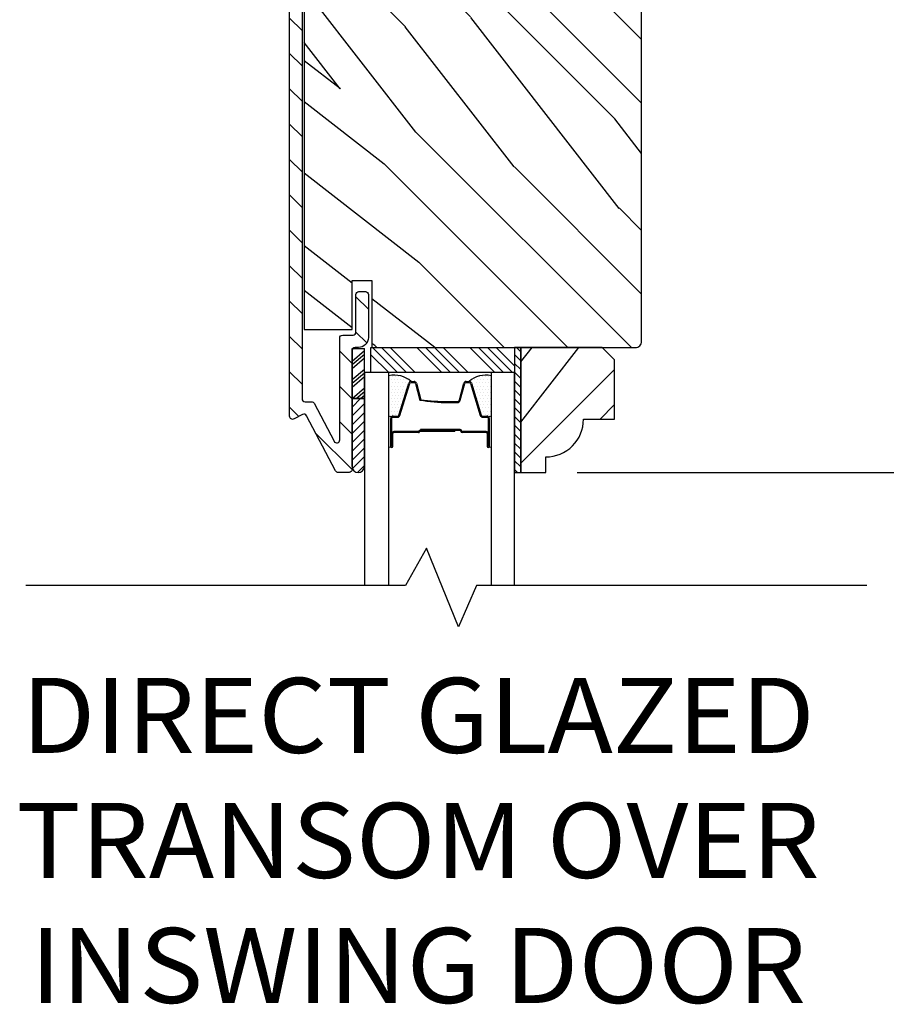
# Model space of a CAD drawing. Extents: x 0 to 162, y 0 to 38.
# Drawn here: x 99 to 104, y 19 to 24 of the extents above; entities that cross this region are included whole.
import ezdxf

# ---------------------------------------------------------------- set-up
doc = ezdxf.new("R2010")
doc.units = 0
doc.header["$LTSCALE"] = 6
doc.header["$MEASUREMENT"] = 0
doc.layers.get('0').update_dxf_attribs({"linetype": 'CONTINUOUS'})
doc.layers.get('Defpoints').update_dxf_attribs({"linetype": 'CONTINUOUS', "lineweight": 5})
for name, color, linetype in [('A-ANNO-DIMS', 3, 'CONTINUOUS'), ('A-ANNO-TEXT-TITLE', 4, 'CONTINUOUS'), ('A-DETL-CUT', 6, 'CONTINUOUS')]:
    doc.layers.add(name, color=color, linetype=linetype)
doc.styles.add('SIMPLEX', font='SIMPLEX.shx', dxfattribs={"width": 0.75})
doc.styles.add('style2', font='arial.ttf', dxfattribs={"width": 0.9, "height": 5})
doc.dimstyles.new('Andersen Section', dxfattribs={"dimscale": 2.5, "dimtxt": 0.09375, "dimasz": 0.046875, "dimexe": 0.03125, "dimexo": 0.0625, "dimgap": 0.03125, "dimtad": 1, "dimdec": 5, "dimzin": 3, "dimdsep": 46, "dimlunit": 4, "dimtxsty": 'SIMPLEX', "dimblk": 'DOT', "dimcen": 0, "dimclrd": 256, "dimclre": 256, "dimadec": 0, "dimazin": 0, "dimtfac": 1, "dimtdec": 5, "dimtmove": 0, "dimatfit": 0, "dimldrblk": 'DOT', "dimfxl": 0, "dimfrac": 2, "dimtolj": 1, "dimtzin": 4, "dimlwd": -1, "dimlwe": -1, "dimarcsym": 0})

# ---------------------------------------------------------------- blocks, each defined once
blk = doc.blocks.new('*X30')
at = {"color": 0}
for p, q in [((10.136, 9.1195), (10.151, 9.1345)), ((10.136, 9.0753), (10.167, 9.1063)), ((10.136, 9.0311), (10.167, 9.0621)), ((10.136, 8.9869), (10.167, 9.0179)), ((10.136, 8.9427), (10.167, 8.9737)), ((10.136, 8.8985), (10.167, 8.9295)), ((10.136, 8.8543), (10.167, 8.8853)), ((10.136, 8.8101), (10.167, 8.8411)), ((10.136, 8.766), (10.167, 8.797)), ((10.136, 8.7218), (10.167, 8.7528)), ((10.136, 8.6776), (10.167, 8.7086)), ((10.136, 8.6334), (10.167, 8.6644)), ((10.136, 8.5892), (10.167, 8.6202)), ((10.136, 8.545), (10.167, 8.576)), ((10.1447, 8.5095), (10.167, 8.5318))]:
    blk.add_line(p, q, dxfattribs=at)
blk = doc.blocks.new('*X31')
at = {"color": 0}
for p, q in [((8.1172, 4.5469), (8.1172, 4.5469)), ((8.125, 4.5625), (8.125, 4.5625)), ((8.125, 4.5312), (8.125, 4.5312)), ((8.1328, 4.5469), (8.1328, 4.5469)), ((8.1406, 4.5625), (8.1406, 4.5625)), ((8.1406, 4.5312), (8.1406, 4.5312)), ((8.1484, 4.5469), (8.1484, 4.5469)), ((8.1562, 4.5312), (8.1562, 4.5312)), ((8.1172, 4.5156), (8.1172, 4.5156)), ((8.1172, 4.4844), (8.1172, 4.4844)), ((8.125, 4.5), (8.125, 4.5)), ((8.1328, 4.5156), (8.1328, 4.5156)), ((8.1328, 4.4844), (8.1328, 4.4844)), ((8.1406, 4.5), (8.1406, 4.5)), ((8.1484, 4.5156), (8.1484, 4.5156)), ((8.1484, 4.4844), (8.1484, 4.4844)), ((8.1562, 4.5), (8.1562, 4.5)), ((8.1641, 4.5156), (8.1641, 4.5156)), ((8.1641, 4.4844), (8.1641, 4.4844)), ((8.1719, 4.5), (8.1719, 4.5)), ((8.1797, 4.4844), (8.1797, 4.4844)), ((8.1172, 4.4531), (8.1172, 4.4531)), ((8.125, 4.4688), (8.125, 4.4688)), ((8.125, 4.4375), (8.125, 4.4375)), ((8.1328, 4.4531), (8.1328, 4.4531)), ((8.1406, 4.4688), (8.1406, 4.4688)), ((8.1406, 4.4375), (8.1406, 4.4375)), ((8.1484, 4.4531), (8.1484, 4.4531)), ((8.1562, 4.4688), (8.1562, 4.4688)), ((8.1562, 4.4375), (8.1562, 4.4375)), ((8.1641, 4.4531), (8.1641, 4.4531)), ((8.1719, 4.4688), (8.1719, 4.4688)), ((8.1719, 4.4375), (8.1719, 4.4375)), ((8.1797, 4.4531), (8.1797, 4.4531)), ((8.1875, 4.4375), (8.1875, 4.4375)), ((8.1172, 4.4219), (8.1172, 4.4219)), ((8.1172, 4.3906), (8.1172, 4.3906)), ((8.125, 4.4062), (8.125, 4.4062)), ((8.1328, 4.4219), (8.1328, 4.4219)), ((8.1328, 4.3906), (8.1328, 4.3906)), ((8.1406, 4.4062), (8.1406, 4.4062)), ((8.1484, 4.4219), (8.1484, 4.4219)), ((8.1484, 4.3906), (8.1484, 4.3906)), ((8.1562, 4.4062), (8.1562, 4.4062)), ((8.1641, 4.4219), (8.1641, 4.4219)), ((8.1641, 4.3906), (8.1641, 4.3906)), ((8.1719, 4.4062), (8.1719, 4.4062)), ((8.1797, 4.4219), (8.1797, 4.4219)), ((8.1797, 4.3906), (8.1797, 4.3906)), ((8.1875, 4.4062), (8.1875, 4.4062)), ((8.1953, 4.4219), (8.1953, 4.4219)), ((8.1953, 4.3906), (8.1953, 4.3906)), ((8.2031, 4.4062), (8.2031, 4.4062)), ((8.125, 4.375), (8.125, 4.375)), ((8.1406, 4.375), (8.1406, 4.375)), ((8.1562, 4.375), (8.1562, 4.375)), ((8.1719, 4.375), (8.1719, 4.375))]:
    blk.add_line(p, q, dxfattribs=at)
blk = doc.blocks.new('3 1_2 french door inswing head 111')
at = {"layer": 'A-DETL-CUT'}
h = blk.add_hatch(dxfattribs=at)
h.set_pattern_fill('ANSI31', color=256, angle=-90, style=0)
h.set_pattern_definition([(315, (1.41522, 2.24342), (0.0883883, 0.0883883), [])])
edge = h.paths.add_edge_path()
edge.add_ellipse((2.8788, -4.8315), major_axis=(0.0106, 0.0106), ratio=1, start_angle=-17.2415, end_angle=72.7585, ccw=False)
edge.add_line((2.892, -4.8245), (3.0373, -5.1005))
edge.add_ellipse((3.0506, -5.0935), major_axis=(0.0106, 0.0106), ratio=1, start_angle=162.7585, end_angle=225)
edge.add_line((3.0506, -5.1085), (3.1045, -5.1085))
edge.add_ellipse((3.1045, -5.0935), major_axis=(0.0106, -0.0106), ratio=1, start_angle=315, end_angle=405)
edge.add_line((3.1195, -5.0935), (3.1195, -5.0834))
edge.add_ellipse((3.15, -5.0777), major_axis=(0.0219, 0.0219), ratio=1, start_angle=133.0643, end_angle=145.4828, ccw=False)
edge.add_line((3.119, -5.0767), (3.119, -4.7389))
edge.add_line((3.119, -4.7389), (3.119, -4.489))
edge.add_line((3.119, -4.489), (3.1229, -4.489))
edge.add_ellipse((3.1345, -4.4985), major_axis=(0.0106, -0.0106), ratio=1, start_angle=135, end_angle=185.9011, ccw=False)
edge.add_line((3.1345, -4.4835), (3.151, -4.4835))
edge.add_ellipse((3.151, -4.4335), major_axis=(0.0354, -0.0354), ratio=1, start_angle=315, end_angle=405)
edge.add_line((3.201, -4.4335), (3.201, -4.2185))
edge.add_ellipse((3.186, -4.2185), major_axis=(0.0106, 0.0106), ratio=1, start_angle=-45, end_angle=45)
edge.add_line((3.186, -4.2035), (3.154, -4.2035))
edge.add_ellipse((3.154, -4.2185), major_axis=(0.0106, -0.0106), ratio=1, start_angle=135, end_angle=225)
edge.add_line((3.139, -4.2185), (3.139, -4.4065))
edge.add_ellipse((3.124, -4.4065), major_axis=(0.0106, -0.0106), ratio=1, start_angle=315, end_angle=405, ccw=False)
edge.add_line((3.124, -4.4215), (3.0725, -4.4215))
edge.add_ellipse((3.0725, -4.4365), major_axis=(0.0106, -0.0106), ratio=1, start_angle=135, end_angle=225)
edge.add_line((3.0575, -4.4365), (3.0575, -4.9451))
edge.add_ellipse((3.0425, -4.9451), major_axis=(0.0106, 0.0106), ratio=1, start_angle=162.7585, end_angle=315, ccw=False)
edge.add_line((3.0292, -4.9521), (2.9295, -4.7625))
edge.add_ellipse((2.9162, -4.7695), major_axis=(0.0106, -0.0106), ratio=1, start_angle=72.7585, end_angle=135)
edge.add_line((2.9162, -4.7545), (2.884, -4.7545))
edge.add_ellipse((2.884, -4.7395), major_axis=(0.0106, 0.0106), ratio=1, start_angle=135, end_angle=225, ccw=False)
edge.add_line((2.869, -4.7395), (2.869, -0.498))
edge.add_ellipse((2.884, -0.498), major_axis=(0.0106, -0.0106), ratio=1, start_angle=135, end_angle=225, ccw=False)
edge.add_line((2.884, -0.483), (3.124, -0.483))
edge.add_ellipse((3.124, -0.498), major_axis=(0.0106, 0.0106), ratio=1, start_angle=-45, end_angle=45, ccw=False)
edge.add_line((3.139, -0.498), (3.139, -0.686))
edge.add_ellipse((3.154, -0.686), major_axis=(0.0106, 0.0106), ratio=1, start_angle=135, end_angle=225)
edge.add_line((3.154, -0.701), (3.186, -0.701))
edge.add_ellipse((3.186, -0.686), major_axis=(0.0106, -0.0106), ratio=1, start_angle=315, end_angle=405)
edge.add_line((3.201, -0.686), (3.201, -0.471))
edge.add_ellipse((3.151, -0.471), major_axis=(0.0354, 0.0354), ratio=1, start_angle=-45, end_angle=45)
edge.add_line((3.151, -0.421), (2.857, -0.421))
edge.add_ellipse((2.857, -0.471), major_axis=(0.0354, -0.0354), ratio=1, start_angle=135, end_angle=225)
edge.add_line((2.807, -0.471), (2.807, -4.8275))
edge.add_ellipse((2.822, -4.8275), major_axis=(0.0106, 0.0106), ratio=1, start_angle=135, end_angle=252.7585)
edge.add_line((2.829, -4.8408), (2.8718, -4.8182))
h = blk.add_hatch(dxfattribs=at)
h.set_pattern_fill('PGRAIN', color=256, scale=0.075, angle=135, style=0)
h.set_pattern_definition([(135, (4.408, 0.295), (-1.591, -1.591), [1.2, -7.8]), (135, (4.2488, 0.1358), (-1.591, -1.591), [1.7154, -7.2846]), (135, (4.0897, -0.0233), (-1.591, -1.591), [2.186, -6.814]), (135, (3.9306, -0.1824), (-1.591, -1.591), [2.186, -6.814]), (135, (3.7715, -0.3415), (-1.591, -1.591), [1.7154, -7.2846]), (135, (3.6124, -0.5006), (-1.591, -1.591), [1.2, -7.8]), (135, (3.4533, -0.6597), (-1.591, -1.591), [1.5785, -7.4215]), (135, (3.2942, -0.8188), (-1.591, -1.591), [6.4294, -2.5706]), (135, (3.135, -0.978), (-1.591, -1.591), [5.914, -3.086]), (135, (2.976, -1.137), (-1.591, -1.591), [0.9288, -8.0712]), (135, (2.817, 2.098), (-1.591, -1.591), [0.686, -8.314]), (135, (2.4913, 2.049), (-1.591, -1.591), [0.8104, -8.1896]), (135, (1.9999, 2.222), (-1.591, -1.591), [0.3413, -8.6587]), (135, (1.6853, 1.9074), (-1.591, -1.591), [0.3413, -8.6587]), (135, (1.8584, 1.416), (-1.591, -1.591), [0.8104, -8.1896]), (135, (1.8093, 1.0904), (-1.591, -1.591), [0.686, -8.314]), (135, (1.8599, 0.8277), (-1.591, -1.591), [1.208, -7.792]), (135, (1.948, -0.003), (-1.591, -1.591), [4.1712, -4.8288]), (135, (1.3772, 3.3256), (-1.591, -1.591), [0.214, -8.786]), (135, (1.218, 3.1665), (-1.591, -1.591), [0.5146, -8.4854]), (135, (1.059, 3.0074), (-1.591, -1.591), [1.0094, -7.9906]), (135, (0.9, 2.8483), (-1.591, -1.591), [1.6279, -7.3721]), (135, (0.7408, 2.6892), (-1.591, -1.591), [2.1433, -6.8567]), (135, (0.5817, 2.53), (-1.591, -1.591), [2.614, -6.386]), (135, (0.6345, 2.1592), (-1.591, -1.591), [2.9135, -6.0865]), (135, (-0.2594, 4.9623), (-1.591, -1.591), [0.5994, -8.4006]), (135, (-0.4706, 4.7702), (-1.591, -1.591), [1.0672, -7.9328]), (135, (-0.9937, 4.954), (-1.591, -1.591), [0.686, -8.314]), (135, (-1.3193, 4.905), (-1.591, -1.591), [0.8104, -8.1896]), (135, (-1.8107, 5.078), (-1.591, -1.591), [0.3413, -8.6587]), (135, (-2.1252, 4.7634), (-1.591, -1.591), [0.3413, -8.6587]), (135, (-1.9522, 4.272), (-1.591, -1.591), [0.8104, -8.1896]), (135, (-2.0013, 3.9464), (-1.591, -1.591), [0.686, -8.314]), (142.125, (2.3848, 1.3634), (-6.36396, 6.36396), [0.8862, -17.2539]), (142.125, (2.5585, 0.8715), (-6.36396, 6.36396), [0.887, -17.2531]), (142.125, (2.7639, 0.3479), (-6.36396, 6.36396), [1.2093, -16.9307]), (142.125, (2.3372, 0.4565), (-6.36396, 6.36396), [0.6047, -17.5354]), (142.125, (2.3318, 2.5831), (-6.36396, 6.36396), [1.2093, -16.93074]), (142.125, (1.9183, 2.6219), (-6.36396, 6.36396), [0.887, -17.2531]), (142.125, (1.7585, 2.4633), (-6.36396, 6.36396), [0.8862, -17.2539]), (142.125, (-1.4257, 4.2193), (-6.36396, 6.36396), [0.8862, -17.2539]), (142.125, (-1.252, 3.7275), (-6.36396, 6.36396), [0.887, -17.2531]), (142.125, (-1.0467, 3.2039), (-6.36396, 6.36396), [1.20934, -16.93074]), (142.125, (-1.0015, 2.9466), (-6.36396, 6.36396), [0.6047, -17.5354]), (142.125, (-1.2401, 6.102), (-6.36396, 6.36396), [0.907, -17.2331]), (142.125, (-0.6833, 5.3861), (-6.36396, 6.36396), [1.814, -16.3261]), (142.125, (-1.2252, 5.5248), (-6.36396, 6.36396), [1.32896, -16.8111]), (142.125, (-1.4788, 5.4391), (-6.36396, 6.36396), [1.20934, -16.93074]), (142.125, (-1.8923, 5.4779), (-6.36396, 6.36396), [0.887, -17.2531]), (142.125, (-2.052, 5.3193), (-6.36396, 6.36396), [0.8862, -17.2539]), (307.875, (0.8999, 2.8483), (6.36396, -6.36396), [0.8862, -17.2539]), (127.875, (3.5594, 1.1434), (-6.36396, 6.36396), [1.2093, -16.9307]), (127.875, (3.0358, 1.3488), (-6.36396, 6.36396), [0.887, -17.2531]), (127.875, (2.5439, 1.5225), (-6.36396, 6.36396), [0.8862, -17.2539]), (307.875, (0.7408, 2.6892), (6.36396, -6.36396), [0.887, -17.2531]), (307.875, (0.5817, 2.5301), (6.36396, -6.36396), [1.2093, -16.93074]), (307.875, (0.6345, 2.1592), (6.36396, -6.36396), [0.6047, -17.5354]), (127.875, (2.3192, -0.4802), (-6.36396, 6.36396), [0.6047, -17.5354]), (307.875, (0.1122, 4.9088), (6.36396, -6.36396), [1.814, -16.3261]), (307.875, (-0.2594, 4.9623), (6.36396, -6.36396), [1.814, -16.3261]), (307.875, (-0.4706, 4.7702), (6.36396, -6.36396), [1.329, -16.8111]), (127.875, (-0.2512, 3.9994), (-6.36396, 6.36396), [1.20934, -16.93074]), (127.875, (-0.7748, 4.2048), (-6.36396, 6.36396), [0.887, -17.2531]), (127.875, (-1.2666, 4.3784), (-6.36396, 6.36396), [0.8862, -17.2539]), (307.875, (-2.9107, 5.7043), (6.36396, -6.36396), [0.8862, -17.2539]), (307.875, (-3.0698, 5.5452), (6.36396, -6.36396), [0.887, -17.2531]), (307.875, (-3.2289, 5.3861), (6.36396, -6.36396), [1.20934, -16.93074]), (307.875, (-3.388, 5.227), (6.36396, -6.36396), [0.907, -17.2331]), (135, (1.8818, 2.104), (-1.591, -1.591), [0.3413, -8.6587]), (135, (1.8007, 2.0228), (-1.591, -1.591), [0.3413, -8.6587]), (135, (-1.9288, 4.9599), (-1.591, -1.591), [0.3413, -8.6587]), (135, (-2.0098, 4.8788), (-1.591, -1.591), [0.3413, -8.6587]), (127.875, (2.1655, 1.7391), (-6.36396, 6.36396), [0.4621, -17.678]), (142.125, (2.1655, 1.7391), (-6.36396, 6.36396), [0.4621, -17.678]), (307.875, (1.2757, 2.629), (6.36396, -6.36396), [0.4621, -17.678]), (142.125, (1.6404, 2.3453), (-6.36396, 6.36396), [0.4621, -17.678]), (127.875, (-1.6451, 4.5951), (-6.36396, 6.36396), [0.4621, -17.67796]), (142.125, (-1.6451, 4.5951), (-6.36396, 6.36396), [0.4621, -17.67796]), (307.875, (-2.5349, 5.4849), (6.36396, -6.36396), [0.4621, -17.67796]), (142.125, (-2.1701, 5.2012), (-6.36396, 6.36396), [0.4621, -17.67796])])
edge = h.paths.add_edge_path()
edge.add_line((3.2185, -0.7491), (3.2185, -0.756))
edge.add_line((3.2185, -0.756), (3.1195, -0.756))
edge.add_line((3.1195, -0.756), (3.1195, -0.511))
edge.add_line((3.1195, -0.511), (2.8795, -0.511))
edge.add_line((2.8795, -0.511), (2.8795, -4.3935))
edge.add_line((2.8795, -4.3935), (3.1195, -4.3935))
edge.add_line((3.1195, -4.3935), (3.1195, -4.1485))
edge.add_line((3.1195, -4.1485), (3.2185, -4.1485))
edge.add_line((3.2185, -4.1485), (3.2185, -4.4835))
edge.add_line((3.2185, -4.4835), (4.536, -4.4835))
edge.add_arc((4.536, -4.4525), 0.031, 270, 360)
edge.add_line((4.567, -4.4525), (4.567, -0.452))
edge.add_arc((4.536, -0.452), 0.031, 0, 90)
edge.add_line((4.536, -0.421), (3.372, -0.421))
edge.add_line((3.372, -0.421), (3.372, -0.7491))
edge.add_line((3.372, -0.7491), (3.2185, -0.7491))
h = blk.add_hatch(dxfattribs=at)
h.set_pattern_fill('PGRAIN', color=256, scale=0.062, angle=45, style=0)
h.set_pattern_definition([(45, (-10.7656, -16.3317), (-1.31522, 1.31522), [0.992, -6.448]), (45, (-10.8971, -16.2001), (-1.31522, 1.31522), [1.4181, -6.0219]), (45, (-11.0287, -16.0686), (-1.31522, 1.31522), [1.80713, -5.63287]), (45, (-11.1602, -15.937), (-1.31522, 1.31522), [1.80713, -5.63287]), (45, (-11.2917, -15.8056), (-1.31522, 1.31522), [1.4181, -6.0219]), (45, (-11.4232, -15.674), (-1.31522, 1.31522), [0.992, -6.448]), (45, (-11.5547, -15.5425), (-1.31522, 1.31522), [1.30487, -6.13513]), (45, (-11.6863, -15.411), (-1.31522, 1.31522), [5.31496, -2.12504]), (45, (-11.8178, -15.2795), (-1.31522, 1.31522), [4.88887, -2.55113]), (45, (-11.9493, -15.148), (-1.31522, 1.31522), [0.76783, -6.67217]), (45, (-9.275, -15.0164), (-1.31522, 1.31522), [0.56713, -6.87287]), (45, (-9.3156, -14.7472), (-1.31522, 1.31522), [0.6699, -6.7701]), (45, (-9.1726, -14.341), (-1.31522, 1.31522), [0.2822, -7.1578]), (45, (-9.4326, -14.081), (-1.31522, 1.31522), [0.2822, -7.1578]), (45, (-9.8388, -14.224), (-1.31522, 1.31522), [0.6699, -6.7701]), (45, (-10.108, -14.1835), (-1.31522, 1.31522), [0.56713, -6.87287]), (45, (-10.3252, -14.2253), (-1.31522, 1.31522), [0.9986, -6.4414]), (45, (-11.0118, -14.2981), (-1.31522, 1.31522), [3.4482, -3.9918]), (45, (-8.2602, -13.8263), (-1.31522, 1.31522), [0.17687, -7.26313]), (45, (-8.3918, -13.6948), (-1.31522, 1.31522), [0.4254, -7.0146]), (45, (-8.5233, -13.5632), (-1.31522, 1.31522), [0.83444, -6.60556]), (45, (-8.6548, -13.4317), (-1.31522, 1.31522), [1.34574, -6.09426]), (45, (-8.7863, -13.3002), (-1.31522, 1.31522), [1.7718, -5.6682]), (45, (-8.9179, -13.1687), (-1.31522, 1.31522), [2.16087, -5.27913]), (45, (-9.2245, -13.2123), (-1.31522, 1.31522), [2.4085, -5.0315]), (45, (-6.9073, -12.4733), (-1.31522, 1.31522), [0.4955, -6.9445]), (45, (-7.066, -12.2987), (-1.31522, 1.31522), [0.8822, -6.5578]), (45, (-6.9141, -11.8664), (-1.31522, 1.31522), [0.5671, -6.8729]), (45, (-6.9547, -11.5972), (-1.31522, 1.31522), [0.6699, -6.7701]), (45, (-6.8116, -11.191), (-1.31522, 1.31522), [0.2822, -7.1578]), (45, (-7.0717, -10.931), (-1.31522, 1.31522), [0.2822, -7.1578]), (45, (-7.4779, -11.074), (-1.31522, 1.31522), [0.6699, -6.7701]), (45, (-7.747, -11.0334), (-1.31522, 1.31522), [0.5671, -6.8729]), (52.125, (-9.88235, -14.65925), (5.260874, 5.260874), [0.73257, -14.26323]), (52.125, (-10.289, -14.8028), (5.260874, 5.260874), [0.73324, -14.26256]), (52.125, (-10.7218, -14.9726), (5.260874, 5.260874), [0.9997, -13.9961]), (52.125, (-10.6321, -14.6198), (5.260874, 5.260874), [0.49986, -14.49594]), (52.125, (-8.874, -14.6154), (5.260874, 5.260874), [0.9997, -13.9961]), (52.125, (-8.8419, -14.2735), (5.260874, 5.260874), [0.73324, -14.26256]), (52.125, (-8.973, -14.1415), (5.260874, 5.260874), [0.73257, -14.26323]), (52.125, (-7.5214, -11.5092), (5.260874, 5.260874), [0.73257, -14.26323]), (52.125, (-7.928, -11.6528), (5.260874, 5.260874), [0.73324, -14.26256]), (52.125, (-8.3608, -11.8225), (5.260874, 5.260874), [0.9997, -13.9961]), (52.125, (-8.5736, -11.8599), (5.260874, 5.260874), [0.49986, -14.49594]), (52.125, (-5.9651, -11.6626), (5.260874, 5.260874), [0.7498, -14.246]), (52.125, (-6.5569, -12.12295), (5.260874, 5.260874), [1.4996, -13.4962]), (52.125, (-6.4423, -11.6749), (5.260874, 5.260874), [1.0986, -13.8972]), (52.125, (-6.5131, -11.4653), (5.260874, 5.260874), [0.9997, -13.9961]), (52.125, (-6.481, -11.1235), (5.260874, 5.260874), [0.73324, -14.26256]), (52.125, (-6.6121, -10.9914), (5.260874, 5.260874), [0.73257, -14.26323]), (217.875, (-8.6548, -13.4317), (-5.260874, -5.260874), [0.73257, -14.26323]), (37.875, (-10.0642, -15.6302), (5.260874, 5.260874), [0.9997, -13.9961]), (37.875, (-9.8944, -15.1974), (5.260874, 5.260874), [0.73324, -14.26256]), (37.875, (-9.7508, -14.7908), (5.260874, 5.260874), [0.73257, -14.26323]), (217.875, (-8.7863, -13.3002), (-5.260874, -5.260874), [0.73324, -14.26256]), (217.875, (-8.9179, -13.1687), (-5.260874, -5.260874), [0.9997, -13.9961]), (217.875, (-9.2245, -13.2123), (-5.260874, -5.260874), [0.49986, -14.49594]), (37.875, (-11.4064, -14.605), (5.260874, 5.260874), [0.49986, -14.49594]), (217.875, (-6.9515, -12.7806), (-5.260874, -5.260874), [1.4996, -13.4962]), (217.875, (-6.9073, -12.4733), (-5.260874, -5.260874), [1.4996, -13.4962]), (217.875, (-7.0661, -12.2987), (-5.260874, -5.260874), [1.0986, -13.8972]), (37.875, (-7.7032, -12.4801), (5.260874, 5.260874), [0.9997, -13.9961]), (37.875, (-7.5335, -12.0473), (5.260874, 5.260874), [0.73324, -14.26256]), (37.875, (-7.3899, -11.6407), (5.260874, 5.260874), [0.73257, -14.26323]), (217.875, (-6.2939, -10.28165), (-5.260874, -5.260874), [0.73257, -14.26323]), (217.875, (-6.4254, -10.1501), (-5.260874, -5.260874), [0.73324, -14.26256]), (217.875, (-6.5569, -10.0186), (-5.260874, -5.260874), [0.9997, -13.9961]), (217.875, (-6.6884, -9.8871), (-5.260874, -5.260874), [0.7498, -14.246]), (45, (-9.2702, -14.2434), (-1.31522, 1.31522), [0.2822, -7.1578]), (45, (-9.3372, -14.1764), (-1.31522, 1.31522), [0.2822, -7.1578]), (45, (-6.9093, -11.0933), (-1.31522, 1.31522), [0.2822, -7.1578]), (45, (-6.9763, -11.0263), (-1.31522, 1.31522), [0.2822, -7.1578]), (37.875, (-9.5717, -14.4779), (5.260874, 5.260874), [0.382, -14.6138]), (52.125, (-9.5717, -14.4779), (5.260874, 5.260874), [0.382, -14.6138]), (217.875, (-8.8361, -13.7423), (-5.260874, -5.260874), [0.382, -14.6138]), (52.125, (-9.0707, -14.0439), (5.260874, 5.260874), [0.382, -14.6138]), (37.875, (-7.2108, -11.3279), (5.260874, 5.260874), [0.382, -14.6138]), (52.125, (-7.2108, -11.3279), (5.260874, 5.260874), [0.382, -14.6138]), (217.875, (-6.4752, -10.5923), (-5.260874, -5.260874), [0.382, -14.6138]), (52.125, (-6.7097, -10.8938), (5.260874, 5.260874), [0.382, -14.6138])])
h.paths.add_polyline_path([(4.4325, -4.5455), (4.3705, -4.4835), (3.9635, -4.4835), (3.9635, -5.1085), (4.0885, -5.1085), (4.0885, -5.0305, 0.414214), (4.2765, -4.8425), (4.4325, -4.8425)])
h = blk.add_hatch(dxfattribs=at)
h.set_pattern_fill('ANSI31', color=256, scale=0.25, angle=270, style=0)
h.set_pattern_definition([(225, (-7.13417, 3.207604), (-0.02209709, 0.02209709), [])])
h.paths.add_polyline_path([(3.1815, -5.0788, -0.966774), (3.1195, -5.0788), (3.1195, -4.7389), (3.1815, -4.7389)])
for p, q in [((3.1195, -4.7389), (3.1195, -4.489)), ((3.1195, -4.489), (3.1815, -4.489)), ((3.1195, -4.5513), (3.1815, -4.4985)), ((3.1195, -4.5691), (3.1815, -4.5163)), ((3.1815, -4.7389), (3.1815, -4.489)), ((3.2135, -4.5193), (3.3027, -4.6085)), ((3.2219, -4.4835), (3.3469, -4.6085)), ((3.266, -4.4835), (3.391, -4.6085)), ((3.3102, -4.4835), (3.4352, -4.6085)), ((3.4428, -4.4835), (3.5678, -4.6085)), ((3.487, -4.4835), (3.612, -4.6085)), ((3.5312, -4.4835), (3.6562, -4.6085)), ((3.5754, -4.4835), (3.7004, -4.6085)), ((3.708, -4.4835), (3.833, -4.6085)), ((3.7522, -4.4835), (3.8772, -4.6085)), ((3.7964, -4.4835), (3.9214, -4.6085)), ((3.8406, -4.4835), (3.9325, -4.5754)), ((3.1195, -4.5882), (3.1815, -4.5354)), ((3.1195, -4.6442), (3.1815, -4.5914)), ((3.1195, -4.6621), (3.1815, -4.6093)), ((3.1195, -4.6811), (3.1815, -4.6284)), ((3.354, -4.8216), (3.4029, -4.662)), ((3.4144, -4.6535), (3.4293, -4.6535)), ((3.4409, -4.6624), (3.4631, -4.7446)), ((3.6559, -4.7446), (3.6781, -4.6624)), ((3.6897, -4.6535), (3.7046, -4.6535)), ((3.7161, -4.662), (3.765, -4.8216)), ((3.1195, -4.7384), (3.1815, -4.6856)), ((3.1399, -4.7389), (3.1815, -4.7035)), ((3.1623, -4.7389), (3.1815, -4.7225)), ((3.1195, -5.0788), (3.1195, -4.7389)), ((3.1195, -4.7389), (3.1815, -4.7389)), ((3.1815, -4.7389), (3.1195, -4.7389)), ((3.1815, -5.0788), (3.1815, -4.7389)), ((3.6007, -4.7535), (3.6443, -4.7535)), ((3.3135, -4.9785), (3.3135, -4.8385)), ((3.3255, -4.8265), (3.3473, -4.8265)), ((3.7717, -4.8265), (3.7935, -4.8265)), ((3.8055, -4.8385), (3.8055, -4.9785)), ((3.8156, -4.8385), (3.8156, -4.9749)), ((3.3185, -4.9785), (3.3185, -4.9135)), ((3.3235, -4.9785), (3.3235, -4.9135)), ((3.4502, -4.9035), (3.3285, -4.9035)), ((3.4515, -4.9085), (3.3285, -4.9085)), ((3.6325, -4.9035), (3.4582, -4.9035)), ((3.6325, -4.8985), (3.4586, -4.8985)), ((3.66, -4.8935), (3.4615, -4.8935)), ((3.4615, -4.8985), (3.4615, -4.8935)), ((3.66, -4.8985), (3.4615, -4.8985)), ((3.6325, -4.9035), (3.6325, -4.8985)), ((3.7905, -4.9035), (3.67, -4.9035)), ((3.7905, -4.9085), (3.67, -4.9085)), ((3.7955, -4.9135), (3.7955, -4.9785)), ((3.8005, -4.9785), (3.8005, -4.9135))]:
    blk.add_line(p, q, dxfattribs=at)
for points in [[(2.869, -0.498), (2.869, -4.7395, 0.414214), (2.884, -4.7545), (2.9162, -4.7545, -0.278459), (2.9295, -4.7625), (3.0292, -4.9521, 0.782984), (3.0575, -4.9451), (3.0575, -4.4365, -0.414214), (3.0725, -4.4215), (3.124, -4.4215, 0.414214), (3.139, -4.4065), (3.139, -4.2185, -0.414214), (3.154, -4.2035), (3.186, -4.2035, -0.414214), (3.201, -4.2185), (3.201, -4.4335, -0.414214), (3.151, -4.4835), (3.1345, -4.4835, 0.414214), (3.1195, -4.4985), (3.1195, -5.0935, -0.414214), (3.1045, -5.1085), (3.0506, -5.1085, -0.278459), (3.0373, -5.1005), (2.892, -4.8245, 0.414214), (2.8718, -4.8182), (2.829, -4.8408, -0.564383), (2.807, -4.8275), (2.807, -0.471, -0.414214)], [(3.3185, -4.9785), (3.3185, -4.8385, -0.414214), (3.3255, -4.8315), (3.3473, -4.8315, 0.329591), (3.3588, -4.823), (3.4077, -4.6634, -0.329591), (3.4144, -4.6585), (3.4293, -4.6585, -0.338921), (3.4361, -4.6637), (3.4583, -4.7459, 0.049006), (3.6007, -4.7585), (3.6443, -4.7585, 0.338921), (3.6607, -4.7459), (3.6829, -4.6637, -0.338921), (3.6897, -4.6585), (3.7046, -4.6585, -0.329591), (3.7113, -4.6634), (3.7602, -4.823, 0.329591), (3.7717, -4.8315), (3.7935, -4.8315, -0.414214), (3.8005, -4.8385), (3.8005, -4.9785)]]:
    blk.add_lwpolyline(points, format="xyb", dxfattribs=at)
at = {"layer": 'A-DETL-CUT', "linetype": 'Continuous'}
blk.add_lwpolyline([(3.2185, -0.7491), (3.2185, -0.756), (3.1195, -0.756), (3.1195, -0.511), (2.8795, -0.511), (2.8795, -4.3935), (2.8795, -4.3935), (2.8795, -4.3935), (2.8795, -4.3935), (2.8795, -4.3935), (3.1195, -4.3935), (3.1195, -4.1485), (3.2185, -4.1485), (3.2185, -4.4835), (4.536, -4.4835, 0.414214), (4.567, -4.4525), (4.567, -0.452, 0.414214), (4.536, -0.421), (3.372, -0.421), (3.372, -0.7491)], format="xyb", close=True, dxfattribs=at)
at = {"layer": 'A-DETL-CUT'}
blk.add_lwpolyline([(3.9325, -4.6085), (3.2135, -4.6085), (3.2135, -4.4835), (3.9325, -4.4835)], close=True, dxfattribs=at)
for points in [[(3.9635, -5.1085), (3.9635, -4.4835), (3.9325, -4.4835), (3.9325, -5.1085), (3.9635, -5.1085)], [(3.3035, -5.674), (3.3035, -4.6085), (3.1815, -4.6085), (3.1815, -5.674)], [(3.9325, -5.674), (3.9325, -4.6085), (3.8155, -4.6085), (3.8155, -5.674)], [(5.694, -5.674), (3.7411, -5.674), (3.651, -5.88), (3.492, -5.486), (3.3858, -5.674), (1.4877, -5.674)]]:
    blk.add_lwpolyline(points, dxfattribs=at)
for points in [[(3.9635, -4.4835), (3.9635, -5.1085), (4.0885, -5.1085), (4.0885, -5.0305, 0.414214), (4.2765, -4.8425), (4.4325, -4.8425), (4.4325, -4.5455), (4.3705, -4.4835)], [(3.3135, -4.9785, -1), (3.3035, -4.9785), (3.3035, -4.8315, -1), (3.3135, -4.8315)], [(3.8155, -4.9785, -1), (3.8055, -4.9785), (3.8055, -4.8315, -1), (3.8155, -4.8315)]]:
    blk.add_lwpolyline(points, format="xyb", close=True, dxfattribs=at)
for centre, radius, start, end in [((3.3315, -4.7449), 0.1234, 47.8073, 103.0994), ((3.7875, -4.7449), 0.1234, 76.9006, 132.1927), ((3.4144, -4.6655), 0.012, 90, 162.9671), ((3.4293, -4.6655), 0.012, 15.1096, 90), ((3.6897, -4.6655), 0.012, 90, 164.8904), ((3.7046, -4.6655), 0.012, 17.0329, 90), ((3.5937, -3.7914), 0.9621, 262.2017, 270.4192), ((3.6443, -4.7415), 0.012, 270, 344.8904), ((3.3473, -4.8195), 0.007, 270, 342.9671), ((3.7717, -4.8195), 0.007, 197.0329, 270), ((3.3255, -4.8385), 0.012, 90, 180), ((3.7935, -4.8385), 0.012, 0, 90), ((3.3285, -4.9135), 0.01, 90, 180), ((3.3285, -4.9135), 0.005, 90, 180), ((3.4502, -4.9015), 0.002, 270, 331.7263), ((3.4515, -4.9035), 0.005, 270, 343.3985), ((3.4586, -4.906), 0.0075, 90, 151.7263), ((3.4582, -4.9055), 0.002, 90, 163.3985), ((3.66, -4.901), 0.0075, 0, 90), ((3.66, -4.901), 0.0025, 0, 90), ((3.67, -4.901), 0.0075, 180, 270), ((3.67, -4.901), 0.0025, 180, 270), ((3.7905, -4.9135), 0.01, 0, 90), ((3.7905, -4.9135), 0.005, 0, 90), ((3.3185, -4.9785), 0.005, 180, 0), ((3.8005, -4.9785), 0.005, 180, 0), ((3.1505, -5.0777), 0.031, 181.9357, 358.0643)]:
    blk.add_arc(centre, radius, start, end, dxfattribs=at)
at = {"layer": 'A-DETL-CUT', "xscale": -1, "rotation": 180}
for name, p in [('*X30', (-6.2035, 4.026)), ('*X31', (-4.8022, -0.254))]:
    blk.add_blockref(name, p, dxfattribs=at)
at = {"layer": 'A-DETL-CUT', "rotation": 180}
blk.add_blockref('*X31', (11.9271, -0.254), dxfattribs=at)
blk = doc.blocks.new('_DOT')
at = {"color": 0, "linetype": 'ByBlock'}
blk.add_line((-0.5, 0), (-1, 0), dxfattribs=at)
at = {"color": 0, "linetype": 'ByBlock', "const_width": 0.5}
blk.add_lwpolyline([(-0.25, 0, 1), (0.25, 0, 1)], format="xyb", close=True, dxfattribs=at)
blk = doc.blocks.new('*D132')
at = {"layer": 'A-ANNO-DIMS', "transparency": 16777216}
for p, q in [((101.2443, 29.0359), (103.815, 29.0359)), ((103.7369, 22.2156), (103.7369, 28.9188)), ((101.9953, 22.0984), (103.815, 22.0984))]:
    blk.add_line(p, q, dxfattribs=at)
at = {"layer": 'Defpoints', "color": 0, "transparency": 16777216}
for p in [(101.088, 29.0359), (103.7369, 29.0359), (101.839, 22.0984)]:
    blk.add_point(p, dxfattribs=at)
at = {"layer": 'A-ANNO-DIMS', "transparency": 16777216, "xscale": 0.1171875, "yscale": 0.1171875, "zscale": 0.1171875}
for p, rotation in [((103.7369, 29.0359), 90), ((103.7369, 22.0984), 270)]:
    blk.add_blockref('_DOT', p, dxfattribs=dict(at, rotation=rotation))
at = {"layer": 'A-ANNO-DIMS', "color": 0, "transparency": 16777216, "insert": (103.4802, 25.5672), "char_height": 0.234375, "attachment_point": 5, "rotation": 90, "style": 'SIMPLEX'}
blk.add_mtext('\\A1;6 15/16"', dxfattribs=at)

msp = doc.modelspace()

# ---------------------------------------------------------------- block references
at = {"layer": 'A-DETL-CUT'}
msp.add_blockref('3 1_2 french door inswing head 111', (97.750505, 27.206944), dxfattribs=at)

# ---------------------------------------------------------------- texts
at = {"layer": 'A-ANNO-TEXT-TITLE', "insert": (101.199842, 21.071946), "char_height": 0.375, "width": 4.68184729, "attachment_point": 2, "style": 'style2'}
msp.add_mtext('{\\fSansSerif|b0|i0|c2|p2;\\W1.05;DIRECT GLAZED TRANSOM OVER INSWING DOOR}', dxfattribs=at)

# ---------------------------------------------------------------- dimensions: what is measured, and where the dimension line sits
at = {"layer": 'A-ANNO-DIMS'}
dim = msp.add_linear_dim(base=(103.736877, 29.035944), p1=(101.839006, 22.098444), p2=(101.088035, 29.035944), angle=90, dimstyle='Andersen Section', dxfattribs=at)
dim.commit()
dim.dimension.update_dxf_attribs({"geometry": '*D132', "text_midpoint": (103.48018, 25.567194)})

doc.saveas('drawing.dxf')
